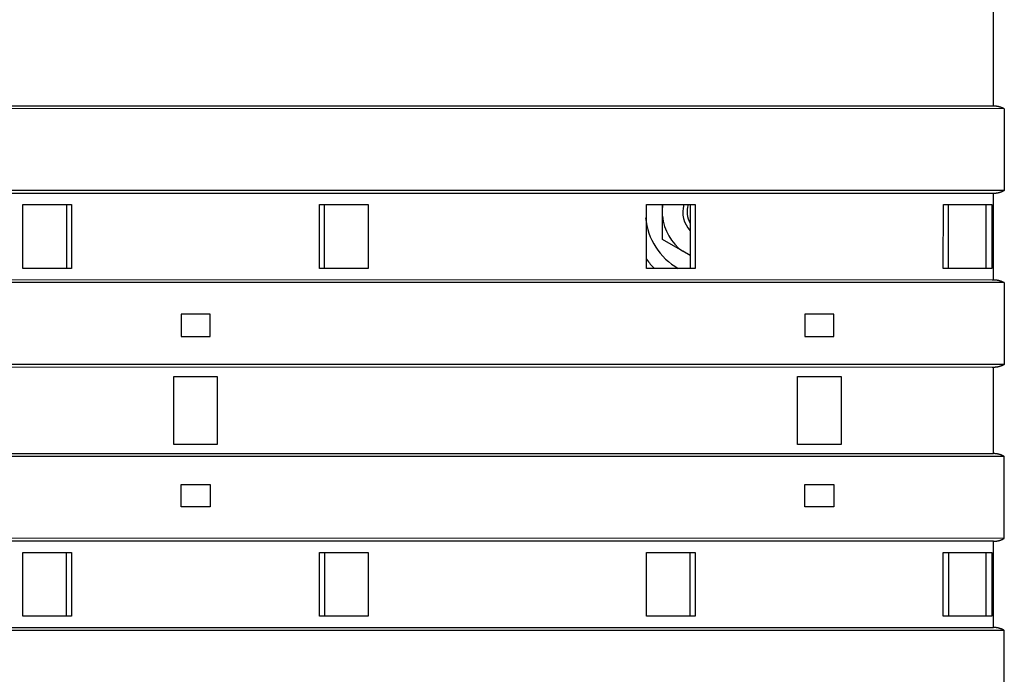
# Model space of a CAD drawing. Extents: x 133 to 841, y 0 to 519.
# Drawn here: x 247 to 315, y 151 to 196 of the extents above; entities that cross this region are included whole.
import ezdxf

# ---------------------------------------------------------------- set-up
doc = ezdxf.new("R2010")
doc.units = 0
doc.linetypes.add('HIDDENNEW0', pattern=[4.5, 1.5, -1.5, 1.5])
doc.layers.add('MUOTOVIIVAT', color=40, linetype='HIDDENNEW0')
doc.layers.add('TANGVIIVATNONDEF', color=3, linetype='HIDDENNEW0')

msp = doc.modelspace()

# ---------------------------------------------------------------- linework, layer by layer
at = {"layer": 'MUOTOVIIVAT', "color": 40, "linetype": 'CONTINUOUS'}
for p, q in [((314.97077, 189.57268), (171.35097, 189.58707)), ((171.35108, 189.78757), (314.13241, 189.77432)), ((314.13241, 189.77432), (314.2223, 189.77271)), ((314.97077, 189.57268), (314.97062, 183.92271)), ((314.13205, 183.72433), (169.22918, 183.73546)), ((314.97062, 183.92271), (171.34818, 183.937)), ((314.22194, 183.72267), (314.13205, 183.72433)), ((314.22158, 177.77428), (314.22194, 183.72267)), ((247.30774, 178.55626), (247.308, 182.95624)), ((247.308, 182.95624), (250.66813, 182.95603)), ((250.31785, 182.95605), (250.31758, 178.55607)), ((250.66813, 182.95603), (250.66782, 178.55605)), ((267.76737, 178.55501), (267.76757, 182.95505)), ((267.76758, 182.95502), (271.11785, 182.95482)), ((268.11758, 178.555), (268.11785, 182.95497)), ((271.11785, 182.95482), (271.11758, 178.55482)), ((290.30773, 178.55366), (290.30799, 182.95366)), ((290.30799, 182.95366), (293.66811, 182.95346)), ((291.40647, 182.75534), (291.40647, 182.95359)), ((291.40647, 182.16466), (291.40647, 182.75534)), ((293.31785, 182.95345), (293.31758, 178.55348)), ((293.66812, 182.95344), (293.66781, 178.55346)), ((310.76736, 178.55242), (310.76757, 182.9524)), ((310.76758, 182.95242), (314.11785, 182.95222)), ((311.11758, 178.5524), (311.11785, 182.95237)), ((313.72097, 178.55224), (313.7213, 182.95224)), ((314.11785, 182.95222), (314.11758, 178.55222)), ((291.40647, 180.545), (291.40647, 182.16466)), ((292.80914, 179.73517), (291.40647, 180.545)), ((293.31764, 179.44159), (292.80914, 179.73517)), ((250.66782, 178.55605), (247.30774, 178.55626)), ((271.11758, 178.55482), (267.76737, 178.55502)), ((293.6678, 178.55346), (290.30773, 178.55366)), ((314.11758, 178.55222), (310.76737, 178.55242)), ((314.97005, 177.5743), (171.34507, 177.58709)), ((171.34517, 177.78739), (314.13168, 177.77511)), ((314.13168, 177.77511), (314.22158, 177.77428)), ((314.97005, 177.5743), (314.96989, 171.92428)), ((258.21739, 175.40559), (258.2173, 173.85559)), ((260.21739, 175.40546), (258.21739, 175.40559)), ((260.2173, 173.85546), (260.21739, 175.40546)), ((301.21739, 175.40299), (301.2173, 173.85299)), ((303.21739, 175.40287), (301.21739, 175.40299)), ((303.2173, 173.85287), (303.21739, 175.40287)), ((258.2173, 173.85559), (260.2173, 173.85546)), ((301.2173, 173.85299), (303.2173, 173.85287)), ((314.96989, 171.92428), (171.34233, 171.93712)), ((314.13132, 171.72513), (243.57757, 171.73056)), ((314.22122, 171.7243), (314.13132, 171.72513)), ((314.22085, 165.77591), (314.22122, 171.7243)), ((257.71685, 166.4046), (257.71711, 171.10565)), ((257.71713, 171.10563), (260.71713, 171.10545)), ((260.71714, 171.10544), (260.71683, 166.40445)), ((300.71684, 166.40201), (300.71715, 171.10301)), ((300.71713, 171.10303), (303.71713, 171.10285)), ((303.71714, 171.10285), (303.71682, 166.40181)), ((260.71685, 166.40442), (257.71685, 166.40461)), ((303.71685, 166.40183), (300.71685, 166.40201)), ((243.61511, 165.78083), (314.13096, 165.77668)), ((314.13096, 165.77668), (314.22085, 165.77591)), ((314.96932, 165.57592), (168.4849, 165.58245)), ((314.96917, 159.92591), (314.96932, 165.57592)), ((258.21659, 162.10457), (258.21668, 163.65457)), ((258.21668, 163.65457), (260.21668, 163.65445)), ((260.21668, 163.65445), (260.21659, 162.10445)), ((301.21659, 162.10197), (301.21668, 163.65197)), ((301.21668, 163.65197), (303.21668, 163.65185)), ((303.21668, 163.65185), (303.21659, 162.10185)), ((260.21659, 162.10445), (258.21659, 162.10457)), ((303.21659, 162.10185), (301.21659, 162.10197)), ((314.1306, 159.7267), (171.33637, 159.73364)), ((314.96917, 159.92591), (171.33647, 159.93388)), ((314.22049, 159.72592), (314.1306, 159.7267)), ((314.22013, 153.77748), (314.22049, 159.72592)), ((247.30629, 154.55526), (247.30655, 158.95524)), ((247.30655, 158.95524), (250.66663, 158.95503)), ((250.31613, 154.55505), (250.3164, 158.95504)), ((250.66663, 158.95503), (250.66642, 154.55505)), ((267.76587, 154.55401), (267.76618, 158.95399)), ((267.76618, 158.954), (271.1164, 158.9538)), ((268.1164, 158.95396), (268.11613, 154.55398)), ((271.1164, 158.9538), (271.11613, 154.5538)), ((290.30628, 154.55264), (290.30654, 158.95264)), ((290.30654, 158.95264), (293.66661, 158.95243)), ((293.31613, 154.55244), (293.3164, 158.95244)), ((293.66662, 158.95244), (293.66641, 154.55241)), ((310.76586, 154.55142), (310.76617, 158.95141)), ((310.76618, 158.9514), (314.1164, 158.9512)), ((311.1164, 158.95137), (311.11613, 154.55138)), ((313.71919, 154.55122), (313.71952, 158.95122)), ((314.1164, 158.9512), (314.11613, 154.5512)), ((250.66642, 154.55505), (247.30629, 154.55526)), ((271.11613, 154.5538), (267.76587, 154.554)), ((293.6664, 154.55243), (290.30628, 154.55264)), ((314.11613, 154.5512), (310.76587, 154.5514)), ((314.9686, 153.57749), (168.48381, 153.58241)), ((171.33347, 153.78416), (314.22013, 153.77748)), ((314.96844, 147.92748), (314.9686, 153.57749))]:
    msp.add_line(p, q, dxfattribs=at)
for points in [[(314.2223, 189.77271), (314.22348, 189.77271, 0.00001466), (314.22466, 189.77271, 0.00001465), (314.22584, 189.77271, 0.00001464), (314.22702, 189.77271, 0.00001466), (314.2282, 189.77271, 0.00001467), (314.22938, 189.77271, 0.00001467), (314.23056, 189.77271, 0.00001468), (314.23174, 189.77271, 0.00001469), (314.23293, 189.77271, 0.00001469), (314.23411, 189.77271, 0.0000147), (314.23529, 189.7727, 0.00001471), (314.23647, 189.7727, 0.00001471), (314.23766, 189.7727, 0.00001472), (314.23884, 189.7727, 0.00001476), (314.24003, 189.7727, 0.00001473), (314.24121, 189.7727, 0.00001464), (314.24239, 189.7727, 0.00001478), (314.24358, 189.7727, 0.00001509), (314.24477, 189.7727, 0.00001466), (314.24595, 189.77271, 0.00001369), (314.24713, 189.77271, 0.00001513), (314.24832, 189.77271, 0.00001805), (314.24955, 189.77271, 0.0000137), (314.2507, 189.77271, 0.00000467), (314.25174, 189.77271, 0.00001935), (314.25307, 189.77271, 0.00003333), (314.25513, 189.77271, 0.00001629), (314.25783, 189.77271, 0.00000862)], [(314.25783, 189.77271), (314.28074, 189.77198, -0.00391725), (314.30379, 189.77089, -0.00383345), (314.32697, 189.76943, -0.00381433), (314.35028, 189.76761, -0.0038752), (314.37372, 189.7654, -0.00390493), (314.39726, 189.76281, -0.00392796), (314.42091, 189.75983, -0.0039446), (314.44466, 189.75645, -0.00397637), (314.46849, 189.75267, -0.00399615), (314.4924, 189.74848, -0.00402559), (314.51638, 189.74387, -0.0040429), (314.54042, 189.73885, -0.00406921), (314.56451, 189.7334, -0.00409035), (314.58864, 189.72753, -0.004126), (314.6128, 189.72121, -0.00413201), (314.63697, 189.71447, -0.00413127), (314.66113, 189.70728, -0.00418675), (314.68532, 189.69965, -0.0043035), (314.70953, 189.69154, -0.004189), (314.73361, 189.68304, -0.00391914), (314.75752, 189.67416, -0.00436527), (314.78175, 189.66462, -0.00526486), (314.80646, 189.65432, -0.00396713), (314.82963, 189.64438, -0.00127998), (314.85056, 189.63517, -0.00570287), (314.87717, 189.62231, -0.00988782), (314.91779, 189.60116, -0.0047897), (314.97077, 189.57268, -0.00251028)], [(314.25746, 183.72267), (314.25627, 183.72267, 0.00002228), (314.25509, 183.72268, 0.0000223), (314.2539, 183.72268, 0.00002231), (314.25271, 183.72268, 0.00002229), (314.25152, 183.72268, 0.00002227), (314.25033, 183.72268, 0.00002226), (314.24915, 183.72268, 0.00002226), (314.24796, 183.72268, 0.00002224), (314.24677, 183.72268, 0.00002223), (314.24559, 183.72268, 0.00002223), (314.2444, 183.72268, 0.00002221), (314.24322, 183.72268, 0.00002219), (314.24203, 183.72268, 0.0000222), (314.24085, 183.72269, 0.00002222), (314.23966, 183.72269, 0.00002216), (314.23848, 183.72269, 0.00002201), (314.23729, 183.72268, 0.00002219), (314.23611, 183.72268, 0.00002263), (314.23493, 183.72268, 0.00002198), (314.23375, 183.72268, 0.00002052), (314.23257, 183.72268, 0.00002263), (314.23138, 183.72268, 0.00002694), (314.23016, 183.72268, 0.00002047), (314.22902, 183.72268, 0.00000707), (314.22799, 183.72268, 0.00002881), (314.22666, 183.72268, 0.00004953), (314.22462, 183.72268, 0.00002424), (314.22194, 183.72267, 0.00001286)], [(314.97062, 183.92271), (314.94741, 183.90962, -0.00434107), (314.92408, 183.89698, -0.00439477), (314.90059, 183.8848, -0.00440381), (314.87698, 183.87307, -0.00436768), (314.85326, 183.86181, -0.00435008), (314.82943, 183.85099, -0.00433322), (314.80552, 183.84065, -0.00432061), (314.78153, 183.83075, -0.00429746), (314.75748, 183.82132, -0.00428293), (314.73338, 183.81233, -0.00426027), (314.70924, 183.8038, -0.00424436), (314.68507, 183.79572, -0.00421792), (314.66089, 183.78809, -0.00420447), (314.6367, 183.7809, -0.00418526), (314.61252, 183.77415, -0.00415963), (314.58836, 183.76784, -0.00411076), (314.56424, 183.76197, -0.00412469), (314.54013, 183.75652, -0.00417144), (314.51604, 183.75149, -0.00404753), (314.4921, 183.74689, -0.00377647), (314.46837, 183.74271, -0.00411143), (314.44434, 183.73892, -0.00481224), (314.41987, 183.73552, -0.00370417), (314.39693, 183.73256, -0.00141122), (314.37624, 183.73009, -0.00505591), (314.34994, 183.72777, -0.00859174), (314.30981, 183.72528, -0.00427731), (314.25746, 183.72267, -0.00230689)], [(314.22158, 177.77428), (314.22276, 177.77428, -0.0000134), (314.22394, 177.77429, -0.00001339), (314.22512, 177.77429, -0.00001339), (314.2263, 177.77429, -0.0000134), (314.22748, 177.77429, -0.00001341), (314.22866, 177.77429, -0.00001341), (314.22984, 177.77429, -0.00001342), (314.23102, 177.77429, -0.00001342), (314.2322, 177.77429, -0.00001343), (314.23338, 177.77429, -0.00001344), (314.23457, 177.77429, -0.00001344), (314.23575, 177.77429, -0.00001344), (314.23693, 177.77429, -0.00001346), (314.23812, 177.77429, -0.00001349), (314.2393, 177.77429, -0.00001346), (314.24048, 177.77429, -0.00001339), (314.24167, 177.77429, -0.00001351), (314.24285, 177.77429, -0.00001379), (314.24404, 177.77429, -0.0000134), (314.24523, 177.77429, -0.00001252), (314.2464, 177.77429, -0.00001383), (314.2476, 177.77429, -0.0000165), (314.24882, 177.77429, -0.00001252), (314.24997, 177.77429, -0.00000427), (314.25101, 177.77429, -0.00001769), (314.25235, 177.77429, -0.00003047), (314.25441, 177.77429, -0.00001489), (314.2571, 177.77428, -0.00000788)], [(314.2571, 177.77428), (314.28001, 177.77355, -0.00391736), (314.30306, 177.77247, -0.00383358), (314.32625, 177.77101, -0.00381447), (314.34956, 177.76919, -0.00387534), (314.37299, 177.76698, -0.00390509), (314.39654, 177.76439, -0.00392813), (314.42019, 177.76141, -0.00394478), (314.44393, 177.75804, -0.00397655), (314.46777, 177.75425, -0.00399635), (314.49168, 177.75007, -0.00402579), (314.51566, 177.74546, -0.00404312), (314.5397, 177.74045, -0.00406943), (314.56378, 177.735, -0.00409058), (314.58791, 177.72912, -0.00412625), (314.61207, 177.72281, -0.00413227), (314.63624, 177.71607, -0.00413153), (314.66041, 177.70889, -0.00418702), (314.6846, 177.70125, -0.00430379), (314.7088, 177.69315, -0.00418928), (314.73289, 177.68465, -0.00391941), (314.7568, 177.67576, -0.00436558), (314.78103, 177.66623, -0.00526524), (314.80574, 177.65593, -0.00396742), (314.82891, 177.64599, -0.00128008), (314.84983, 177.63678, -0.0057033), (314.87644, 177.62392, -0.0098886), (314.91706, 177.60278, -0.00479009), (314.97005, 177.5743, -0.00251049)], [(314.25674, 171.7243), (314.25555, 171.7243, 0.00000205), (314.25436, 171.7243, 0.00000205), (314.25317, 171.7243, 0.00000205), (314.25198, 171.7243, 0.00000205), (314.2508, 171.7243, 0.00000205), (314.24961, 171.7243, 0.00000205), (314.24842, 171.7243, 0.00000205), (314.24723, 171.7243, 0.00000205), (314.24605, 171.7243, 0.00000205), (314.24486, 171.7243, 0.00000205), (314.24368, 171.7243, 0.00000204), (314.24249, 171.7243, 0.00000204), (314.24131, 171.7243, 0.00000204), (314.24012, 171.7243, 0.00000205), (314.23894, 171.7243, 0.00000204), (314.23775, 171.7243, 0.00000203), (314.23657, 171.7243, 0.00000204), (314.23539, 171.7243, 0.00000208), (314.2342, 171.7243, 0.00000202), (314.23302, 171.7243, 0.00000189), (314.23185, 171.7243, 0.00000208), (314.23066, 171.7243, 0.00000248), (314.22944, 171.7243, 0.00000188), (314.22829, 171.7243, 0.00000065), (314.22726, 171.7243, 0.00000265), (314.22593, 171.7243, 0.00000456), (314.22389, 171.7243, 0.00000223), (314.22122, 171.7243, 0.00000118)], [(314.96989, 171.92428), (314.94669, 171.91119, -0.00434114), (314.92335, 171.89855, -0.00439483), (314.89987, 171.88638, -0.00440385), (314.87626, 171.87465, -0.0043677), (314.85253, 171.86339, -0.00435009), (314.82871, 171.85258, -0.00433322), (314.8048, 171.84223, -0.00432059), (314.78081, 171.83234, -0.00429743), (314.75676, 171.82291, -0.00428289), (314.73266, 171.81392, -0.00426022), (314.70852, 171.8054, -0.0042443), (314.68435, 171.79731, -0.00421784), (314.66017, 171.78969, -0.00420438), (314.63598, 171.7825, -0.00418517), (314.6118, 171.77575, -0.00415952), (314.58764, 171.76944, -0.00411064), (314.56351, 171.76357, -0.00412457), (314.53941, 171.75812, -0.0041713), (314.51532, 171.7531, -0.00404739), (314.49138, 171.7485, -0.00377632), (314.46764, 171.74432, -0.00411126), (314.44362, 171.74053, -0.00481203), (314.41914, 171.73713, -0.003704), (314.39621, 171.73418, -0.00141115), (314.37552, 171.73171, -0.00505566), (314.34922, 171.72939, -0.00859129), (314.30908, 171.7269, -0.00427707), (314.25674, 171.7243, -0.00230676)], [(314.25638, 165.77591), (314.25519, 165.77591, -0.00000669), (314.254, 165.77591, -0.0000067), (314.25281, 165.77591, -0.0000067), (314.25162, 165.77591, -0.00000669), (314.25043, 165.77591, -0.00000669), (314.24925, 165.77591, -0.00000668), (314.24806, 165.77591, -0.00000668), (314.24687, 165.7759, -0.00000668), (314.24569, 165.7759, -0.00000667), (314.2445, 165.7759, -0.00000667), (314.24331, 165.7759, -0.00000667), (314.24213, 165.7759, -0.00000666), (314.24094, 165.7759, -0.00000666), (314.23976, 165.7759, -0.00000667), (314.23857, 165.7759, -0.00000665), (314.23739, 165.7759, -0.00000661), (314.23621, 165.7759, -0.00000666), (314.23502, 165.7759, -0.00000679), (314.23384, 165.7759, -0.0000066), (314.23266, 165.7759, -0.00000616), (314.23149, 165.7759, -0.00000679), (314.2303, 165.7759, -0.00000809), (314.22908, 165.77591, -0.00000614), (314.22793, 165.77591, -0.00000212), (314.2269, 165.77591, -0.00000864), (314.22557, 165.77591, -0.00001486), (314.22353, 165.77591, -0.00000727), (314.22085, 165.77591, -0.00000386)], [(314.96932, 165.57592), (314.94613, 165.58901, 0.00434043), (314.9228, 165.60164, 0.0043941), (314.89932, 165.61382, 0.0044031), (314.87572, 165.62554, 0.00436694), (314.852, 165.6368, 0.00434931), (314.82818, 165.64761, 0.00433242), (314.80428, 165.65795, 0.00431978), (314.7803, 165.66785, 0.0042966), (314.75626, 165.67728, 0.00428204), (314.73216, 165.68626, 0.00425936), (314.70803, 165.69478, 0.00424342), (314.68387, 165.70287, 0.00421696), (314.6597, 165.71049, 0.00420348), (314.63552, 165.71768, 0.00418425), (314.61134, 165.72443, 0.00415859), (314.58719, 165.73074, 0.00410971), (314.56307, 165.73661, 0.00412361), (314.53897, 165.74206, 0.00417032), (314.51489, 165.74708, 0.00404641), (314.49095, 165.75168, 0.0037754), (314.46723, 165.75586, 0.00411025), (314.44321, 165.75965, 0.00481084), (314.41874, 165.76306, 0.00370305), (314.39581, 165.76601, 0.00141076), (314.37513, 165.76848, 0.00505437), (314.34883, 165.77081, 0.00858904), (314.30871, 165.7733, 0.0042759), (314.25638, 165.77591, 0.00230612)], [(314.22049, 159.72592), (314.22167, 159.72592, 0.000018), (314.22285, 159.72592, 0.00001798), (314.22403, 159.72592, 0.00001797), (314.22521, 159.72592, 0.00001799), (314.22639, 159.72592, 0.000018), (314.22757, 159.72591, 0.00001801), (314.22875, 159.72591, 0.00001801), (314.22993, 159.72591, 0.00001802), (314.23111, 159.72591, 0.00001803), (314.2323, 159.72591, 0.00001804), (314.23348, 159.72591, 0.00001805), (314.23466, 159.72591, 0.00001805), (314.23584, 159.72591, 0.00001807), (314.23703, 159.72591, 0.00001811), (314.23821, 159.72591, 0.00001807), (314.2394, 159.72591, 0.00001797), (314.24058, 159.72591, 0.00001813), (314.24177, 159.72591, 0.00001851), (314.24295, 159.72591, 0.00001799), (314.24414, 159.72591, 0.0000168), (314.24531, 159.72591, 0.00001856), (314.24651, 159.72591, 0.00002215), (314.24773, 159.72591, 0.0000168), (314.24888, 159.72591, 0.00000574), (314.24992, 159.72591, 0.00002375), (314.25126, 159.72592, 0.0000409), (314.25332, 159.72592, 0.00001998), (314.25601, 159.72592, 0.00001058)], [(314.25601, 159.72592), (314.27893, 159.72665, 0.00391847), (314.30198, 159.72773, 0.00383463), (314.32517, 159.72919, 0.00381549), (314.34849, 159.73101, 0.00387638), (314.37193, 159.73321, 0.00390612), (314.39548, 159.73579, 0.00392915), (314.41914, 159.73878, 0.00394579), (314.44289, 159.74215, 0.00397756), (314.46673, 159.74593, 0.00399735), (314.49065, 159.75011, 0.00402679), (314.51464, 159.75472, 0.0040441), (314.53868, 159.75973, 0.00407041), (314.56278, 159.76518, 0.00409154), (314.58691, 159.77105, 0.0041272), (314.61108, 159.77737, 0.00413321), (314.63525, 159.78411, 0.00413245), (314.65943, 159.79129, 0.00418794), (314.68362, 159.79893, 0.00430471), (314.70784, 159.80704, 0.00419017), (314.73193, 159.81553, 0.00392022), (314.75585, 159.82442, 0.00436646), (314.78008, 159.83395, 0.00526628), (314.8048, 159.84426, 0.00396819), (314.82798, 159.8542, 0.00128033), (314.84891, 159.86341, 0.00570437), (314.87553, 159.87627, 0.00989036), (314.91617, 159.89741, 0.0047909), (314.96917, 159.92591, 0.00251091)], [(314.25565, 153.77748), (314.25446, 153.77748, 0.00002168), (314.25327, 153.77748, 0.0000217), (314.25209, 153.77748, 0.0000217), (314.2509, 153.77748, 0.00002168), (314.24971, 153.77749, 0.00002167), (314.24852, 153.77749, 0.00002166), (314.24733, 153.77749, 0.00002165), (314.24615, 153.77749, 0.00002164), (314.24496, 153.77749, 0.00002163), (314.24378, 153.77749, 0.00002162), (314.24259, 153.77749, 0.00002161), (314.2414, 153.77749, 0.00002158), (314.24022, 153.77749, 0.00002159), (314.23903, 153.77749, 0.00002161), (314.23785, 153.77749, 0.00002155), (314.23667, 153.77749, 0.00002141), (314.23548, 153.77749, 0.00002158), (314.2343, 153.77749, 0.00002201), (314.23311, 153.77749, 0.00002138), (314.23193, 153.77749, 0.00001996), (314.23076, 153.77749, 0.00002201), (314.22957, 153.77749, 0.0000262), (314.22835, 153.77749, 0.0000199), (314.22721, 153.77749, 0.00000688), (314.22617, 153.77749, 0.00002801), (314.22485, 153.77748, 0.00004816), (314.2228, 153.77748, 0.00002357), (314.22013, 153.77748, 0.0000125)], [(314.9686, 153.57749), (314.9454, 153.59058, 0.00434145), (314.92207, 153.60322, 0.00439516), (314.89859, 153.61539, 0.00440419), (314.87499, 153.62712, 0.00436806), (314.85127, 153.63838, 0.00435045), (314.82746, 153.64919, 0.00433359), (314.80355, 153.65953, 0.00432097), (314.77958, 153.66943, 0.00429781), (314.75553, 153.67886, 0.00428326), (314.73144, 153.68785, 0.0042606), (314.70731, 153.69637, 0.00424467), (314.68315, 153.70445, 0.00421822), (314.65897, 153.71208, 0.00420475), (314.63479, 153.71927, 0.00418553), (314.61061, 153.72601, 0.00415988), (314.58646, 153.73232, 0.00411099), (314.56235, 153.73819, 0.00412491), (314.53825, 153.74365, 0.00417164), (314.51416, 153.74866, 0.0040477), (314.49023, 153.75327, 0.0037766), (314.4665, 153.75745, 0.00411156), (314.44248, 153.76124, 0.00481238), (314.41801, 153.76464, 0.00370424), (314.39509, 153.76759, 0.00141121), (314.3744, 153.77006, 0.00505599), (314.34811, 153.77238, 0.00859179), (314.30798, 153.77487, 0.00427725), (314.25565, 153.77748, 0.00230684)]]:
    msp.add_lwpolyline(points, format="xyb", dxfattribs=at)
for radius, start, end in [(3.33, 171.47593, 174.91173), (1.919, 164.82665, 222.90618), (1.619, 162.25343, 209.75252), (4.5, 185.25992, 240.23924), (3.33, 185.08827, 234.91173), (5.5, 216.59848, 225.25528)]:
    msp.add_arc((294.72335, 182.46), radius, start, end, dxfattribs=at)
at = {"layer": 'TANGVIIVATNONDEF', "color": 3, "linetype": 'CONTINUOUS'}
msp.add_line((314.2223, 189.77271), (314.22396, 217.2517), dxfattribs=at)

doc.saveas('drawing.dxf')
